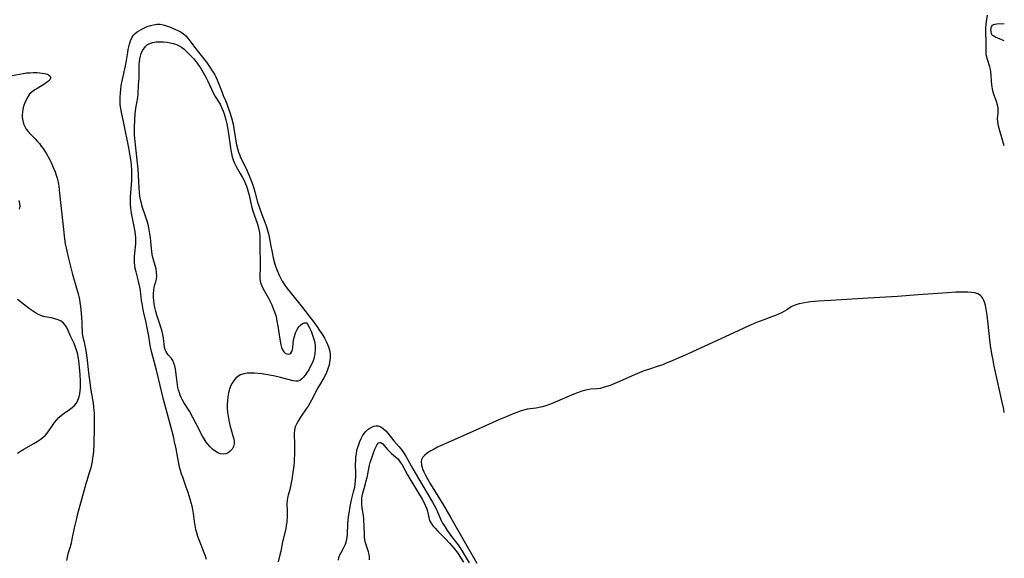
# Model space of a CAD drawing. Extents: x 1597504 to 1605706, y 2838423 to 2846625.
# Drawn here: x 1605235 to 1605706, y 2839496 to 2839753 of the extents above; entities that cross this region are included whole.
import ezdxf

# ---------------------------------------------------------------- set-up
doc = ezdxf.new("R2010")
doc.units = 0

msp = doc.modelspace()

# ---------------------------------------------------------------- linework, layer by layer
at = {"layer": 'WIL_050_Contours', "color": 0}
for points in [[(1605706, 2839693.08, 100), (1605703.54, 2839701.41, 100), (1605703.23, 2839702.54, 100), (1605702.99, 2839703.63, 100), (1605702.84, 2839704.7, 100), (1605702.81, 2839706.14, 100), (1605703.03, 2839708.75, 100), (1605703.08, 2839709.98, 100), (1605703, 2839711.26, 100), (1605702.71, 2839712.78, 100), (1605702.27, 2839714.31, 100), (1605701.23, 2839717.31, 100), (1605700.74, 2839718.83, 100), (1605700.35, 2839720.38, 100), (1605700.18, 2839721.34, 100), (1605700.06, 2839722.31, 100), (1605699.91, 2839723.96, 100), (1605699.74, 2839726.94, 100), (1605699.6, 2839728.27, 100), (1605699.37, 2839729.54, 100), (1605699.05, 2839730.81, 100), (1605697.94, 2839734.42, 100), (1605697.63, 2839735.55, 100), (1605697.41, 2839736.69, 100), (1605697.31, 2839737.95, 100), (1605697.31, 2839742.21, 100), (1605697.17, 2839748.12, 100), (1605697.2, 2839749.62, 100), (1605697.31, 2839751.1, 100), (1605697.51, 2839752.59, 100), (1605698.01, 2839755.53, 100)], [(1605324.73, 2839495.45, 100), (1605324.22, 2839497.06, 100), (1605323.65, 2839498.63, 100), (1605321.2, 2839504.84, 100), (1605320.61, 2839506.51, 100), (1605320.08, 2839508.2, 100), (1605319.65, 2839509.91, 100), (1605319.29, 2839511.78, 100), (1605319.01, 2839513.67, 100), (1605318.52, 2839517.47, 100), (1605318.21, 2839519.36, 100), (1605317.87, 2839521.01, 100), (1605317.46, 2839522.65, 100), (1605317, 2839524.28, 100), (1605316.01, 2839527.46, 100), (1605314.94, 2839530.54, 100), (1605313.36, 2839534.88, 100), (1605312.87, 2839536.29, 100), (1605312.35, 2839537.96, 100), (1605311.9, 2839539.65, 100), (1605311.52, 2839541.35, 100), (1605310.26, 2839548.31, 100), (1605309.52, 2839551.78, 100), (1605309.07, 2839553.61, 100), (1605308.12, 2839557.27, 100), (1605304.14, 2839572.01, 100), (1605300.99, 2839585.37, 100), (1605298.47, 2839594.85, 100), (1605298.13, 2839596.32, 100), (1605297.87, 2839597.63, 100), (1605297.64, 2839598.95, 100), (1605297.17, 2839602.13, 100), (1605296.57, 2839605.41, 100), (1605295.87, 2839608.69, 100), (1605294.65, 2839614.07, 100), (1605294.27, 2839615.94, 100), (1605293.95, 2839617.81, 100), (1605293.74, 2839619.32, 100), (1605293.2, 2839624.04, 100), (1605292.95, 2839625.55, 100), (1605292.63, 2839627.04, 100), (1605292.27, 2839628.53, 100), (1605291.06, 2839633.01, 100), (1605290.73, 2839634.5, 100), (1605290.49, 2839635.98, 100), (1605290.35, 2839637.46, 100), (1605290.32, 2839638.93, 100), (1605290.38, 2839640.41, 100), (1605290.5, 2839641.89, 100), (1605290.92, 2839646.3, 100), (1605290.99, 2839647.77, 100), (1605290.97, 2839649.22, 100), (1605290.87, 2839650.66, 100), (1605290.69, 2839652.09, 100), (1605290.41, 2839653.86, 100), (1605288.93, 2839660.91, 100), (1605288.71, 2839662.2, 100), (1605288.53, 2839663.49, 100), (1605288.41, 2839665.29, 100), (1605288.4, 2839667.11, 100), (1605288.47, 2839668.94, 100), (1605288.99, 2839676.42, 100), (1605289.12, 2839679.46, 100), (1605289.08, 2839681.78, 100), (1605288.92, 2839683.68, 100), (1605288.68, 2839685.58, 100), (1605288.39, 2839687.48, 100), (1605287.57, 2839692.16, 100), (1605285.22, 2839703.99, 100), (1605284.05, 2839709.25, 100), (1605283.74, 2839711, 100), (1605283.54, 2839712.75, 100), (1605283.49, 2839714.57, 100), (1605283.54, 2839716.4, 100), (1605283.64, 2839718.25, 100), (1605283.8, 2839720.11, 100), (1605284.04, 2839721.98, 100), (1605284.28, 2839723.38, 100), (1605284.56, 2839724.79, 100), (1605286.02, 2839731.35, 100), (1605286.34, 2839733, 100), (1605287.1, 2839737.7, 100), (1605287.38, 2839739.21, 100), (1605287.96, 2839741.72, 100), (1605288.45, 2839743.28, 100), (1605289.07, 2839744.72, 100), (1605289.9, 2839745.98, 100), (1605290.71, 2839746.82, 100), (1605291.65, 2839747.55, 100), (1605292.68, 2839748.21, 100), (1605293.88, 2839748.89, 100), (1605295.14, 2839749.52, 100), (1605296.44, 2839750.08, 100), (1605297.95, 2839750.62, 100), (1605299.47, 2839751.02, 100), (1605301, 2839751.25, 100), (1605302.52, 2839751.26, 100), (1605304.07, 2839751, 100), (1605305.6, 2839750.54, 100), (1605307.11, 2839749.96, 100), (1605309.98, 2839748.74, 100), (1605311.31, 2839748.13, 100), (1605312.58, 2839747.44, 100), (1605313.77, 2839746.63, 100), (1605314.84, 2839745.65, 100), (1605315.84, 2839744.54, 100), (1605316.78, 2839743.34, 100), (1605319.65, 2839739.46, 100), (1605322.78, 2839735.54, 100), (1605324.71, 2839733.05, 100), (1605326.41, 2839730.68, 100), (1605327.52, 2839729.04, 100), (1605328.13, 2839728.07, 100), (1605328.67, 2839727.11, 100), (1605329.17, 2839726.14, 100), (1605329.84, 2839724.66, 100), (1605330.45, 2839723.15, 100), (1605332.17, 2839718.59, 100), (1605332.78, 2839717.12, 100), (1605333.79, 2839714.87, 100), (1605334.49, 2839713.14, 100), (1605335.13, 2839711.37, 100), (1605335.72, 2839709.58, 100), (1605336.65, 2839706.47, 100), (1605337.43, 2839703.54, 100), (1605337.83, 2839701.36, 100), (1605338.26, 2839698.42, 100), (1605338.77, 2839695.43, 100), (1605339.15, 2839693.62, 100), (1605339.6, 2839691.82, 100), (1605340.11, 2839690.06, 100), (1605340.44, 2839689.06, 100), (1605340.8, 2839688.08, 100), (1605341.46, 2839686.58, 100), (1605343.66, 2839682.26, 100), (1605344.15, 2839681.23, 100), (1605345.34, 2839678.54, 100), (1605345.99, 2839676.9, 100), (1605346.59, 2839675.23, 100), (1605347.31, 2839672.97, 100), (1605347.83, 2839671.21, 100), (1605349.19, 2839666.3, 100), (1605349.74, 2839664.53, 100), (1605350.75, 2839661.65, 100), (1605352.63, 2839656.73, 100), (1605353.41, 2839654.46, 100), (1605354.08, 2839652.18, 100), (1605354.49, 2839650.45, 100), (1605355.44, 2839645.22, 100), (1605356.07, 2839642.22, 100), (1605356.66, 2839639.6, 100), (1605357.42, 2839636.66, 100), (1605357.87, 2839635.22, 100), (1605358.45, 2839633.63, 100), (1605359.3, 2839631.65, 100), (1605360.09, 2839630.04, 100), (1605360.96, 2839628.47, 100), (1605362.18, 2839626.57, 100), (1605363.34, 2839624.97, 100), (1605364.7, 2839623.21, 100), (1605370.59, 2839615.88, 100), (1605374.32, 2839611.06, 100)], [(1605706, 2839743.24, 102), (1605701.81, 2839745, 102), (1605700.93, 2839745.48, 102), (1605700.43, 2839745.86, 102), (1605700.23, 2839746.09, 102), (1605700.09, 2839746.33, 102), (1605699.89, 2839746.87, 102), (1605699.72, 2839747.75, 102), (1605699.63, 2839748.86, 102), (1605699.65, 2839749.16, 102), (1605699.74, 2839749.67, 102), (1605699.91, 2839750.09, 102), (1605700.05, 2839750.35, 102), (1605700.4, 2839750.81, 102), (1605700.61, 2839751, 102), (1605700.87, 2839751.14, 102), (1605701.47, 2839751.33, 102), (1605702.47, 2839751.47, 102), (1605706, 2839751.61, 102)], [(1605372.82, 2839608.17, 102), (1605372.94, 2839608.05, 102), (1605373.37, 2839607.37, 102), (1605374, 2839606.19, 102), (1605374.72, 2839604.62, 102), (1605375.46, 2839602.74, 102), (1605375.78, 2839601.78, 102), (1605376.07, 2839600.79, 102), (1605376.34, 2839599.59, 102), (1605376.6, 2839597.84, 102), (1605376.7, 2839595.89, 102), (1605376.59, 2839594, 102), (1605376.25, 2839592.09, 102), (1605375.72, 2839590.39, 102), (1605375.07, 2839588.92, 102), (1605374.36, 2839587.52, 102), (1605373.6, 2839586.19, 102), (1605372.81, 2839584.94, 102), (1605372.25, 2839584.13, 102), (1605371.75, 2839583.44, 102), (1605370.99, 2839582.49, 102), (1605370.2, 2839581.67, 102), (1605369.37, 2839581.05, 102), (1605368.48, 2839580.69, 102), (1605367.38, 2839580.63, 102), (1605366.16, 2839580.83, 102), (1605360.12, 2839582.45, 102), (1605356.68, 2839583.27, 102), (1605354.92, 2839583.64, 102), (1605353.09, 2839583.96, 102), (1605351.26, 2839584.22, 102), (1605349.43, 2839584.42, 102), (1605347.63, 2839584.55, 102), (1605345.87, 2839584.57, 102), (1605344.16, 2839584.46, 102), (1605342.54, 2839584.19, 102), (1605341.03, 2839583.68, 102), (1605339.79, 2839582.99, 102), (1605338.69, 2839582.08, 102), (1605337.73, 2839581, 102), (1605336.93, 2839579.75, 102), (1605336.27, 2839578.38, 102), (1605335.73, 2839576.9, 102), (1605335.25, 2839575.12, 102), (1605334.91, 2839573.26, 102), (1605334.7, 2839571.35, 102), (1605334.64, 2839569.52, 102), (1605334.69, 2839567.67, 102), (1605334.83, 2839565.82, 102), (1605335.06, 2839563.98, 102), (1605335.35, 2839562.15, 102), (1605335.68, 2839560.56, 102), (1605336.06, 2839559, 102), (1605336.47, 2839557.49, 102), (1605337.35, 2839554.59, 102), (1605337.73, 2839553.21, 102), (1605337.97, 2839551.91, 102), (1605337.99, 2839550.69, 102), (1605337.65, 2839549.42, 102), (1605337, 2839548.28, 102), (1605336.12, 2839547.29, 102), (1605335.07, 2839546.49, 102), (1605333.91, 2839545.96, 102), (1605332.67, 2839545.76, 102), (1605331.41, 2839545.96, 102), (1605330.14, 2839546.5, 102), (1605328.87, 2839547.29, 102), (1605327.63, 2839548.27, 102), (1605326.43, 2839549.4, 102), (1605325.31, 2839550.66, 102), (1605324.64, 2839551.53, 102), (1605324.03, 2839552.44, 102), (1605322.87, 2839554.46, 102), (1605319.85, 2839560.4, 102), (1605318.24, 2839563.39, 102), (1605316.55, 2839566.32, 102), (1605313.93, 2839570.55, 102), (1605313.13, 2839571.97, 102), (1605312.65, 2839572.97, 102), (1605312.22, 2839573.99, 102), (1605311.79, 2839575.2, 102), (1605311.43, 2839576.43, 102), (1605311.12, 2839577.68, 102), (1605310.86, 2839578.98, 102), (1605310.65, 2839580.29, 102), (1605310.07, 2839585.09, 102), (1605309.86, 2839586.61, 102), (1605309.58, 2839588.04, 102), (1605309.2, 2839589.35, 102), (1605308.67, 2839590.53, 102), (1605307.99, 2839591.52, 102), (1605306.42, 2839593.31, 102), (1605305.71, 2839594.28, 102), (1605305.29, 2839595.06, 102), (1605305.03, 2839595.69, 102), (1605304.7, 2839596.83, 102), (1605304.45, 2839598.27, 102), (1605304.13, 2839601.34, 102), (1605303.9, 2839602.94, 102), (1605303.57, 2839604.47, 102), (1605303.14, 2839606, 102), (1605301.08, 2839612.23, 102), (1605300.55, 2839614.06, 102), (1605300.1, 2839615.89, 102), (1605299.75, 2839617.7, 102), (1605299.52, 2839619.49, 102), (1605299.46, 2839620.42, 102), (1605299.43, 2839622.77, 102), (1605299.51, 2839624.15, 102), (1605299.7, 2839625.46, 102), (1605300.08, 2839626.82, 102), (1605300.51, 2839628.13, 102), (1605300.85, 2839629.48, 102), (1605300.99, 2839631.02, 102), (1605300.92, 2839632.63, 102), (1605300.67, 2839634.29, 102), (1605300.28, 2839635.96, 102), (1605299.14, 2839639.73, 102), (1605298.8, 2839641.23, 102), (1605298.55, 2839642.76, 102), (1605298.41, 2839644.17, 102), (1605298.17, 2839647.47, 102), (1605297.96, 2839649.31, 102), (1605297.69, 2839651.16, 102), (1605297.35, 2839653.02, 102), (1605296.96, 2839654.87, 102), (1605296.49, 2839656.71, 102), (1605296.08, 2839658.17, 102), (1605295.62, 2839659.61, 102), (1605294.06, 2839664.23, 102), (1605293.6, 2839665.77, 102), (1605293.22, 2839667.33, 102), (1605292.93, 2839669.11, 102), (1605292.73, 2839670.92, 102), (1605292.57, 2839673, 102), (1605292.25, 2839679.04, 102), (1605292.02, 2839682.03, 102), (1605290.75, 2839693.6, 102), (1605290.47, 2839696.81, 102), (1605290.39, 2839698.31, 102), (1605290.36, 2839700.14, 102), (1605290.39, 2839701.97, 102), (1605290.55, 2839705.6, 102), (1605290.73, 2839708.54, 102), (1605290.83, 2839709.68, 102), (1605291.02, 2839711.16, 102), (1605291.86, 2839716.25, 102), (1605292.02, 2839717.89, 102), (1605292.24, 2839722.32, 102), (1605292.52, 2839725.49, 102), (1605292.59, 2839727.07, 102), (1605292.64, 2839731.97, 102), (1605292.74, 2839733.35, 102), (1605292.9, 2839734.7, 102), (1605293.16, 2839736.01, 102), (1605293.54, 2839737.25, 102), (1605294.21, 2839738.7, 102), (1605295.06, 2839740, 102), (1605295.7, 2839740.73, 102), (1605296.41, 2839741.36, 102), (1605297.68, 2839742.07, 102), (1605299.14, 2839742.53, 102), (1605300.74, 2839742.78, 102), (1605302.43, 2839742.86, 102), (1605304.17, 2839742.8, 102), (1605305.92, 2839742.63, 102), (1605307.45, 2839742.38, 102), (1605308.95, 2839742.03, 102), (1605310.39, 2839741.55, 102), (1605311.75, 2839740.91, 102), (1605312.82, 2839740.22, 102), (1605313.84, 2839739.43, 102), (1605315.04, 2839738.38, 102), (1605316.21, 2839737.25, 102), (1605317.35, 2839736.06, 102), (1605318.46, 2839734.81, 102), (1605319.53, 2839733.52, 102), (1605320.26, 2839732.6, 102), (1605320.95, 2839731.66, 102), (1605321.82, 2839730.39, 102), (1605323.15, 2839728.22, 102), (1605324.44, 2839725.88, 102), (1605325.21, 2839724.34, 102), (1605328.08, 2839718.21, 102), (1605328.86, 2839716.77, 102), (1605331.21, 2839712.98, 102), (1605332.14, 2839711.14, 102), (1605332.74, 2839709.67, 102), (1605333.15, 2839708.51, 102), (1605333.52, 2839707.32, 102), (1605333.99, 2839705.54, 102), (1605334.39, 2839703.73, 102), (1605334.74, 2839701.89, 102), (1605335.05, 2839700.05, 102), (1605336.4, 2839691.14, 102), (1605336.7, 2839689.52, 102), (1605337.06, 2839687.93, 102), (1605337.54, 2839686.39, 102), (1605338.2, 2839684.83, 102), (1605338.97, 2839683.32, 102), (1605340.86, 2839679.99, 102), (1605341.94, 2839678, 102), (1605342.69, 2839676.53, 102), (1605343.36, 2839675.03, 102), (1605343.81, 2839673.89, 102), (1605344.14, 2839672.91, 102), (1605344.64, 2839671.23, 102), (1605345.08, 2839669.52, 102), (1605346.28, 2839664.34, 102), (1605346.73, 2839662.62, 102), (1605347.34, 2839660.66, 102), (1605349.07, 2839655.66, 102), (1605349.55, 2839653.99, 102), (1605349.73, 2839653.24, 102), (1605349.99, 2839651.76, 102), (1605350.16, 2839649.92, 102), (1605350.21, 2839648.06, 102), (1605350.2, 2839644.32, 102), (1605350.4, 2839637.31, 102), (1605350.41, 2839635.7, 102), (1605350.37, 2839634.11, 102), (1605350.25, 2839631.62, 102), (1605350.25, 2839629.99, 102), (1605350.46, 2839628.41, 102), (1605350.76, 2839627.35, 102), (1605351.18, 2839626.31, 102), (1605351.88, 2839624.86, 102), (1605354.37, 2839620.36, 102), (1605355.18, 2839618.77, 102), (1605355.96, 2839617.14, 102), (1605356.67, 2839615.49, 102), (1605357.31, 2839613.81, 102), (1605357.83, 2839612.1, 102), (1605358.17, 2839610.68, 102), (1605358.43, 2839609.24, 102), (1605358.76, 2839606.92, 102), (1605359.74, 2839600.85, 102), (1605360.27, 2839598.11, 102), (1605360.61, 2839596.76, 102), (1605361.07, 2839595.61, 102), (1605361.65, 2839594.78, 102), (1605362.36, 2839594.16, 102), (1605363.12, 2839593.75, 102), (1605363.87, 2839593.6, 102), (1605364.55, 2839593.73, 102), (1605365.07, 2839594.16, 102), (1605365.47, 2839594.83, 102), (1605365.76, 2839595.68, 102), (1605365.94, 2839596.68, 102), (1605366.14, 2839598.74, 102), (1605366.39, 2839600.38, 102), (1605366.77, 2839602.1, 102), (1605367.3, 2839603.79, 102), (1605368, 2839605.34, 102), (1605368.87, 2839606.65, 102), (1605369.76, 2839607.56, 102), (1605370.68, 2839608.2, 102), (1605371.52, 2839608.56, 102), (1605372.21, 2839608.64, 102), (1605372.6, 2839608.51, 102), (1605372.82, 2839608.17, 102)], [(1605231.85, 2839726.71, 100), (1605237.1, 2839727.74, 100), (1605238.77, 2839727.96, 100), (1605240.43, 2839728.08, 100), (1605242.06, 2839728.13, 100), (1605243.65, 2839728.11, 100), (1605245.15, 2839728.02, 100), (1605246.2, 2839727.91, 100), (1605247.16, 2839727.77, 100), (1605248.04, 2839727.59, 100), (1605248.71, 2839727.36, 100), (1605249.26, 2839727.07, 100), (1605249.82, 2839726.57, 100), (1605250.14, 2839726, 100), (1605250.17, 2839725.4, 100), (1605249.84, 2839724.74, 100), (1605249.21, 2839724.08, 100), (1605248.34, 2839723.4, 100), (1605247.47, 2839722.82, 100), (1605244.1, 2839720.77, 100), (1605242.71, 2839719.88, 100), (1605241.39, 2839718.9, 100), (1605240.21, 2839717.77, 100), (1605239.28, 2839716.55, 100), (1605238.51, 2839715.19, 100), (1605237.88, 2839713.74, 100), (1605237.36, 2839712.14, 100), (1605236.99, 2839710.49, 100), (1605236.82, 2839709.24, 100), (1605236.73, 2839707.99, 100), (1605236.73, 2839706.76, 100), (1605236.92, 2839705.08, 100), (1605237.3, 2839703.68, 100), (1605237.86, 2839702.35, 100), (1605238.58, 2839701.11, 100), (1605239.44, 2839699.99, 100), (1605240.06, 2839699.32, 100), (1605242.81, 2839696.56, 100), (1605243.87, 2839695.41, 100), (1605244.91, 2839694.2, 100), (1605245.8, 2839693.06, 100), (1605246.65, 2839691.88, 100), (1605247.47, 2839690.65, 100), (1605248.24, 2839689.37, 100), (1605249.68, 2839686.73, 100), (1605250.44, 2839685.21, 100), (1605251.16, 2839683.66, 100), (1605251.84, 2839682.1, 100), (1605252.41, 2839680.66, 100), (1605252.93, 2839679.19, 100), (1605253.37, 2839677.71, 100), (1605253.8, 2839675.84, 100), (1605254.13, 2839673.95, 100), (1605254.4, 2839672.03, 100), (1605255.15, 2839664.66, 100), (1605255.61, 2839660.39, 100), (1605256.49, 2839651.67, 100), (1605256.7, 2839649.94, 100), (1605257.27, 2839646.36, 100), (1605257.96, 2839642.83, 100), (1605258.75, 2839639.36, 100), (1605259.6, 2839636.17, 100), (1605260.72, 2839631.7, 100), (1605261.16, 2839630.06, 100), (1605263.37, 2839622.45, 100), (1605263.71, 2839621.09, 100), (1605263.98, 2839619.74, 100), (1605264.22, 2839618.37, 100), (1605264.48, 2839616.57, 100), (1605264.7, 2839614.77, 100), (1605265.03, 2839611.22, 100), (1605265.2, 2839608.37, 100), (1605265.24, 2839607.02, 100), (1605265.25, 2839604.62, 100), (1605265.31, 2839603.29, 100), (1605265.43, 2839602.52, 100), (1605265.6, 2839601.76, 100), (1605266.08, 2839600, 100), (1605266.44, 2839598.53, 100), (1605266.75, 2839596.98, 100), (1605267.04, 2839595.37, 100), (1605267.54, 2839592, 100), (1605268.52, 2839583.45, 100), (1605268.94, 2839580.15, 100), (1605269.36, 2839577.32, 100), (1605270.26, 2839571.98, 100), (1605270.54, 2839570.2, 100), (1605270.76, 2839568.42, 100), (1605270.91, 2839566.88, 100), (1605271.01, 2839565.33, 100), (1605271.09, 2839562.24, 100), (1605271.05, 2839558.83, 100), (1605270.83, 2839550.49, 100), (1605270.68, 2839547.39, 100), (1605270.53, 2839545.71, 100), (1605270.32, 2839544.04, 100), (1605270.06, 2839542.37, 100), (1605269.76, 2839540.87, 100), (1605269.41, 2839539.37, 100), (1605269.01, 2839537.89, 100), (1605268.57, 2839536.42, 100), (1605267.51, 2839533.16, 100), (1605267.03, 2839531.58, 100), (1605263, 2839516.72, 100), (1605262.59, 2839515.05, 100), (1605261.58, 2839510.58, 100), (1605260.45, 2839505.18, 100), (1605260.01, 2839503.34, 100), (1605259.52, 2839501.53, 100), (1605258.52, 2839498.15, 100), (1605258.11, 2839496.55, 100), (1605257.88, 2839494.96, 100)], [(1605235.35, 2839662.9, 102), (1605235.68, 2839664.18, 102), (1605235.6, 2839665.56, 102), (1605235.18, 2839667, 102)], [(1605706, 2839565.78, 98), (1605705.74, 2839567.29, 98), (1605705.02, 2839570.7, 98), (1605701.22, 2839587.89, 98), (1605700.63, 2839590.77, 98), (1605700.05, 2839593.82, 98), (1605699.42, 2839597.69, 98), (1605699.04, 2839600.52, 98), (1605698.72, 2839603.42, 98), (1605698.14, 2839609.36, 98), (1605697.81, 2839612.25, 98), (1605697.4, 2839615.04, 98), (1605697.03, 2839616.81, 98), (1605696.57, 2839618.46, 98), (1605696.29, 2839619.21, 98), (1605695.96, 2839619.92, 98), (1605695.59, 2839620.57, 98), (1605695.15, 2839621.15, 98), (1605694.65, 2839621.65, 98), (1605693.42, 2839622.4, 98), (1605691.95, 2839622.87, 98), (1605690.31, 2839623.14, 98), (1605688.54, 2839623.27, 98), (1605686.69, 2839623.3, 98), (1605684.78, 2839623.26, 98), (1605682.84, 2839623.18, 98), (1605678.87, 2839622.92, 98), (1605664.86, 2839621.89, 98), (1605654.89, 2839621.22, 98), (1605640.99, 2839620.35, 98), (1605623.11, 2839619.32, 98), (1605617.21, 2839618.92, 98), (1605613.37, 2839618.57, 98), (1605611.5, 2839618.34, 98), (1605609.69, 2839618.04, 98), (1605607.96, 2839617.67, 98), (1605606.33, 2839617.18, 98), (1605604.83, 2839616.54, 98), (1605604.14, 2839616.15, 98), (1605602.15, 2839614.84, 98), (1605600.9, 2839614.11, 98), (1605599.56, 2839613.42, 98), (1605598.15, 2839612.77, 98), (1605596.7, 2839612.15, 98), (1605595.21, 2839611.57, 98), (1605591.13, 2839610.09, 98), (1605589.36, 2839609.4, 98), (1605587.57, 2839608.66, 98), (1605583.97, 2839607.1, 98), (1605576.71, 2839603.83, 98), (1605554.89, 2839593.83, 98), (1605547.66, 2839590.6, 98), (1605544.1, 2839589.11, 98), (1605542.34, 2839588.43, 98), (1605540.61, 2839587.8, 98), (1605535.97, 2839586.35, 98), (1605534.34, 2839585.76, 98), (1605532.69, 2839585.11, 98), (1605529.35, 2839583.71, 98), (1605520.92, 2839580.04, 98), (1605517.59, 2839578.71, 98), (1605515.96, 2839578.13, 98), (1605514.36, 2839577.63, 98), (1605512.8, 2839577.25, 98), (1605511.3, 2839577.01, 98), (1605508.32, 2839576.83, 98), (1605506.82, 2839576.6, 98), (1605505.26, 2839576.21, 98), (1605503.65, 2839575.71, 98), (1605502.02, 2839575.13, 98), (1605500.36, 2839574.48, 98), (1605490.27, 2839570.22, 98), (1605488.61, 2839569.57, 98), (1605486.97, 2839568.98, 98), (1605485.35, 2839568.46, 98), (1605483.77, 2839568.06, 98), (1605482.24, 2839567.79, 98), (1605479.45, 2839567.55, 98), (1605477.91, 2839567.29, 98), (1605476.32, 2839566.88, 98), (1605474.7, 2839566.38, 98), (1605473.04, 2839565.79, 98), (1605471.36, 2839565.15, 98), (1605467.96, 2839563.74, 98), (1605464.44, 2839562.2, 98), (1605451.65, 2839556.47, 98), (1605440.58, 2839551.58, 98), (1605436.95, 2839549.94, 98), (1605435.19, 2839549.1, 98), (1605433.49, 2839548.24, 98), (1605431.89, 2839547.35, 98), (1605430.42, 2839546.42, 98), (1605429.15, 2839545.43, 98), (1605428.15, 2839544.35, 98), (1605427.53, 2839543.16, 98), (1605427.39, 2839542.52, 98), (1605427.36, 2839541.85, 98), (1605427.42, 2839541.16, 98), (1605427.56, 2839540.43, 98), (1605427.75, 2839539.7, 98), (1605428.03, 2839538.89, 98), (1605428.68, 2839537.33, 98), (1605429.47, 2839535.72, 98), (1605430.37, 2839534.06, 98), (1605431.8, 2839531.57, 98), (1605437.94, 2839521.44, 98), (1605441.49, 2839515.41, 98), (1605447.95, 2839504.21, 98), (1605453.86, 2839493.81, 98)], [(1605234.46, 2839546.27, 102), (1605235.88, 2839547.29, 102), (1605237.4, 2839548.23, 102), (1605242.22, 2839550.93, 102), (1605243.79, 2839551.86, 102), (1605245.29, 2839552.85, 102), (1605246.52, 2839553.79, 102), (1605247.62, 2839554.82, 102), (1605248.54, 2839555.88, 102), (1605249.38, 2839557.02, 102), (1605251.13, 2839559.55, 102), (1605252.12, 2839560.89, 102), (1605253.15, 2839562.18, 102), (1605254.24, 2839563.39, 102), (1605255.42, 2839564.49, 102), (1605256.67, 2839565.44, 102), (1605259.25, 2839567.17, 102), (1605260.49, 2839568.08, 102), (1605261.6, 2839569.08, 102), (1605262.54, 2839570.2, 102), (1605263.31, 2839571.65, 102), (1605263.84, 2839573.27, 102), (1605264.13, 2839574.64, 102), (1605264.33, 2839576.07, 102), (1605264.45, 2839577.54, 102), (1605264.5, 2839579.11, 102), (1605264.49, 2839580.7, 102), (1605264.35, 2839583.94, 102), (1605264.08, 2839587.43, 102), (1605263.72, 2839590.58, 102), (1605263.48, 2839592.12, 102), (1605263.18, 2839593.64, 102), (1605262.82, 2839595.07, 102), (1605262.37, 2839596.44, 102), (1605262.15, 2839597.02, 102), (1605261.44, 2839598.67, 102), (1605259.92, 2839601.84, 102), (1605258.1, 2839605.99, 102), (1605257.37, 2839607.26, 102), (1605256.45, 2839608.37, 102), (1605255.24, 2839609.3, 102), (1605253.84, 2839610.01, 102), (1605252.3, 2839610.56, 102), (1605250.68, 2839610.96, 102), (1605247.5, 2839611.52, 102), (1605245.94, 2839611.92, 102), (1605244.46, 2839612.54, 102), (1605243.01, 2839613.35, 102), (1605241.59, 2839614.29, 102), (1605240.18, 2839615.33, 102), (1605234.5, 2839619.8, 102)], [(1605374.32, 2839611.06, 100), (1605375.52, 2839609.53, 100), (1605377.61, 2839606.68, 100), (1605378.78, 2839604.99, 100), (1605379.97, 2839603.19, 100), (1605381.11, 2839601.3, 100), (1605381.81, 2839600.02, 100), (1605382.14, 2839599.38, 100), (1605383.08, 2839597.16, 100), (1605383.65, 2839595.08, 100), (1605383.83, 2839593.29, 100), (1605383.79, 2839591.54, 100), (1605383.57, 2839589.78, 100), (1605383.3, 2839588.4, 100), (1605382.92, 2839587.04, 100), (1605382.45, 2839585.7, 100), (1605381.7, 2839584, 100), (1605380.81, 2839582.37, 100), (1605378.74, 2839578.86, 100), (1605377.99, 2839577.48, 100), (1605374.97, 2839571.7, 100), (1605374.15, 2839570.25, 100), (1605373.29, 2839568.84, 100), (1605372.39, 2839567.46, 100), (1605369.69, 2839563.45, 100), (1605368.71, 2839561.92, 100), (1605367.84, 2839560.41, 100), (1605367.15, 2839558.88, 100), (1605366.72, 2839557.34, 100), (1605366.59, 2839555.94, 100), (1605366.63, 2839554.5, 100), (1605366.77, 2839551.6, 100), (1605366.82, 2839547.22, 100), (1605366.79, 2839545.46, 100), (1605366.71, 2839543.68, 100), (1605366.59, 2839542.04, 100), (1605366.44, 2839540.39, 100), (1605366.03, 2839537, 100), (1605365.53, 2839533.66, 100), (1605365.25, 2839532.07, 100), (1605364.93, 2839530.51, 100), (1605364.56, 2839529, 100), (1605363.8, 2839526.32, 100), (1605363.46, 2839525, 100), (1605363.24, 2839523.69, 100), (1605363.16, 2839522.09, 100), (1605363.28, 2839518.8, 100), (1605363.29, 2839517.05, 100), (1605363.23, 2839515.27, 100), (1605363.16, 2839514.28, 100), (1605363.06, 2839513.28, 100), (1605362.86, 2839511.83, 100), (1605362.61, 2839510.38, 100), (1605362.31, 2839508.93, 100), (1605361.09, 2839503.99, 100), (1605360.24, 2839499.45, 100), (1605359.86, 2839497.78, 100), (1605358.94, 2839494.43, 100)], [(1605387.84, 2839495.15, 100), (1605388.05, 2839496.49, 100), (1605388.49, 2839497.71, 100), (1605389.09, 2839498.88, 100), (1605390.44, 2839501.29, 100), (1605391.11, 2839502.81, 100), (1605391.63, 2839504.42, 100), (1605391.98, 2839506.12, 100), (1605392.14, 2839507.59, 100), (1605392.35, 2839512.53, 100), (1605392.49, 2839514.23, 100), (1605392.67, 2839515.91, 100), (1605392.91, 2839517.6, 100), (1605393.45, 2839520.89, 100), (1605393.75, 2839522.49, 100), (1605394.1, 2839524.07, 100), (1605395.22, 2839528.51, 100), (1605395.57, 2839530.08, 100), (1605395.83, 2839531.69, 100), (1605396.01, 2839533.32, 100), (1605396.1, 2839534.96, 100), (1605396.12, 2839536.65, 100), (1605395.99, 2839541.27, 100), (1605396.04, 2839542.83, 100), (1605396.16, 2839544.39, 100), (1605396.36, 2839546.05, 100), (1605396.65, 2839547.68, 100), (1605397.01, 2839549.11, 100), (1605397.46, 2839550.51, 100), (1605397.97, 2839551.86, 100), (1605398.6, 2839553.29, 100), (1605399.32, 2839554.63, 100), (1605400.06, 2839555.74, 100), (1605400.9, 2839556.73, 100), (1605401.79, 2839557.54, 100), (1605402.73, 2839558.21, 100), (1605403.71, 2839558.74, 100), (1605404.72, 2839559.13, 100), (1605405.72, 2839559.33, 100), (1605406.71, 2839559.31, 100), (1605407.98, 2839558.87, 100), (1605409.2, 2839558.07, 100), (1605410.37, 2839557, 100), (1605411.44, 2839555.8, 100), (1605414.32, 2839552.17, 100), (1605416.72, 2839549.45, 100), (1605417.69, 2839548.28, 100), (1605418.61, 2839547.06, 100), (1605419.21, 2839546.18, 100), (1605420.05, 2839544.81, 100), (1605422.52, 2839540.21, 100), (1605423.36, 2839538.75, 100), (1605427.72, 2839531.44, 100), (1605430.61, 2839526.37, 100), (1605432.76, 2839522.91, 100), (1605433.58, 2839521.51, 100), (1605434.34, 2839520.09, 100), (1605435.18, 2839518.29, 100), (1605436.95, 2839514.09, 100), (1605437.56, 2839512.93, 100), (1605438.26, 2839511.79, 100), (1605439.94, 2839509.26, 100), (1605441.9, 2839506.47, 100), (1605444.81, 2839502.68, 100), (1605446.15, 2839500.81, 100), (1605446.95, 2839499.54, 100), (1605450.28, 2839493.88, 100)], [(1605402.66, 2839495.29, 102), (1605402.68, 2839496.57, 102), (1605402.48, 2839497.89, 102), (1605402.12, 2839499.24, 102), (1605401.21, 2839502.03, 102), (1605400.78, 2839503.47, 102), (1605400.45, 2839504.94, 102), (1605400.26, 2839506.41, 102), (1605400.18, 2839507.91, 102), (1605400.11, 2839510.95, 102), (1605399.9, 2839514.77, 102), (1605399.71, 2839516.5, 102), (1605399.2, 2839520, 102), (1605399, 2839521.76, 102), (1605398.94, 2839523.52, 102), (1605399, 2839524.74, 102), (1605399.16, 2839525.96, 102), (1605399.28, 2839526.59, 102), (1605399.71, 2839528.28, 102), (1605400.73, 2839531.68, 102), (1605401.1, 2839533.11, 102), (1605401.46, 2839534.69, 102), (1605402.69, 2839540.63, 102), (1605403, 2839541.89, 102), (1605403.37, 2839543.13, 102), (1605404.71, 2839546.89, 102), (1605405.23, 2839548.28, 102), (1605405.77, 2839549.52, 102), (1605406.35, 2839550.53, 102), (1605406.98, 2839551.19, 102), (1605407.68, 2839551.45, 102), (1605408.03, 2839551.4, 102), (1605408.25, 2839551.31, 102), (1605408.96, 2839550.79, 102), (1605409.69, 2839550.02, 102), (1605411.29, 2839548.06, 102), (1605412.23, 2839547.05, 102), (1605413.16, 2839546.21, 102), (1605415.14, 2839544.55, 102), (1605416.1, 2839543.63, 102), (1605416.79, 2839542.85, 102), (1605417.36, 2839542.07, 102), (1605418.23, 2839540.69, 102), (1605420.83, 2839535.9, 102), (1605421.88, 2839534.07, 102), (1605425.58, 2839527.97, 102), (1605427.79, 2839524.28, 102), (1605428.59, 2839522.85, 102), (1605429.31, 2839521.44, 102), (1605429.91, 2839520.02, 102), (1605430.32, 2839518.65, 102), (1605430.92, 2839515.64, 102), (1605431.36, 2839514.22, 102), (1605432.03, 2839512.91, 102), (1605432.94, 2839511.65, 102), (1605434, 2839510.42, 102), (1605435.17, 2839509.2, 102), (1605438.97, 2839505.45, 102), (1605440.92, 2839503.33, 102), (1605442.04, 2839502.04, 102), (1605443.13, 2839500.71, 102), (1605444.8, 2839498.5, 102), (1605445.87, 2839496.93, 102), (1605447.52, 2839494.28, 102)]]:
    msp.add_polyline3d(points, dxfattribs=at)

doc.saveas('drawing.dxf')
